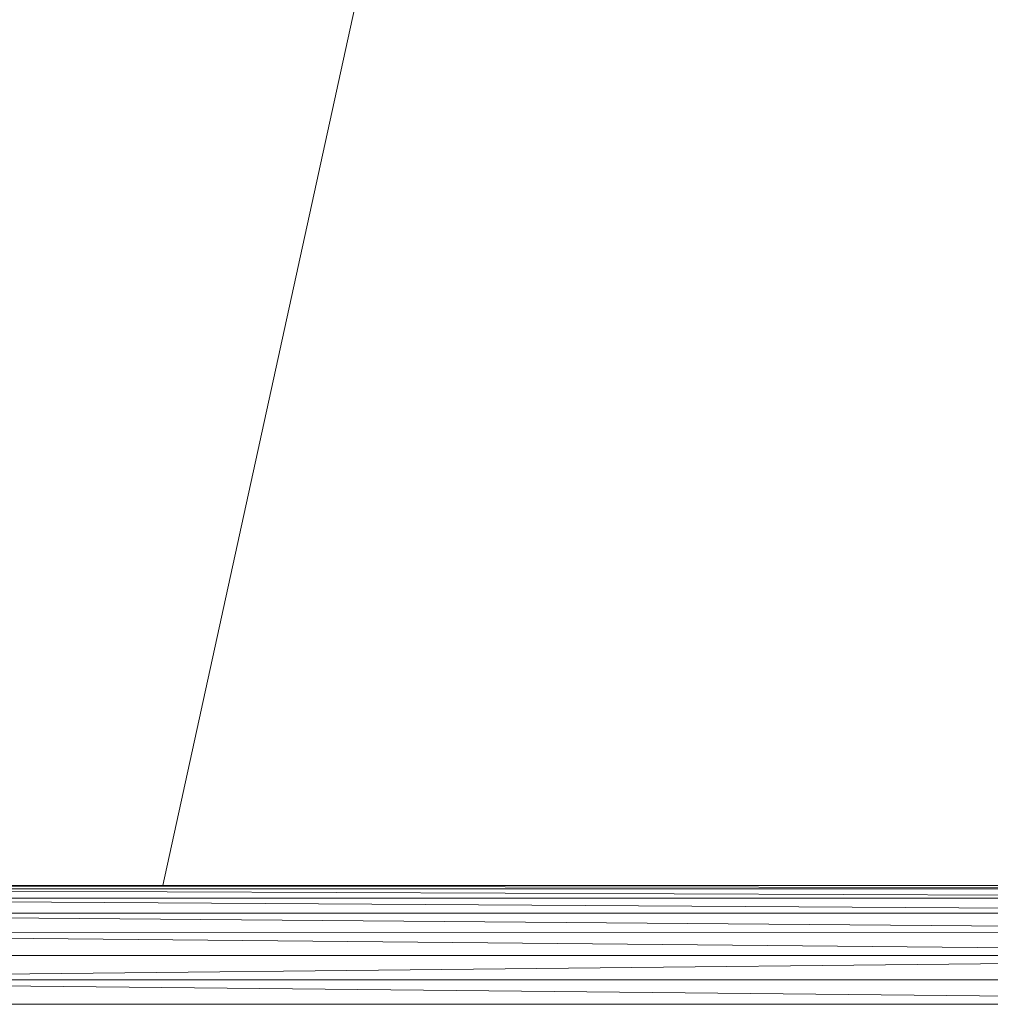
# Model space of a CAD drawing. Units: inches. Extents: x 8 to 6728, y 7 to 4759.
# Drawn here: x 5565 to 5730, y 2412 to 2579 of the extents above; entities that cross this region are included whole.
import ezdxf

# ---------------------------------------------------------------- set-up
doc = ezdxf.new("R2010")
doc.units = ezdxf.units.IN
doc.header["$MEASUREMENT"] = 0

# ---------------------------------------------------------------- blocks, each defined once
blk = doc.blocks.new('18_DWG-538783-North')
at = {"lineweight": 9}
for p, q in [((-3054.52, 1284), (-3189.57, 666)), ((-3312.5, 665.45), (-2912.5, 665.46)), ((-3312.5, 665.45), (-2912.5, 663.87)), ((-2928.5, 666), (-3296.5, 666)), ((-3296.5, 666), (-2912.5, 665.46)), ((-3312.5, 663.85), (-2912.5, 663.87)), ((-3312.5, 663.85), (-2912.5, 661.33)), ((-3312.5, 661.31), (-2912.5, 661.33)), ((-3312.5, 661.31), (-2912.5, 658.02)), ((-3312.5, 658), (-2912.5, 658.02)), ((-3312.5, 658), (-2912.5, 654.14)), ((-3312.5, 654.16), (-2912.5, 654.14)), ((-3312.5, 650), (-2912.5, 654.14)), ((-3312.5, 650), (-2912.5, 650)), ((-3312.5, 650), (-2912.5, 645.86)), ((-3312.5, 645.86), (-2912.5, 645.86))]:
    blk.add_line(p, q, dxfattribs=at)

msp = doc.modelspace()

# ---------------------------------------------------------------- block references
at = {"lineweight": 9}
msp.add_blockref('18_DWG-538783-North', (8779.34, 1765.81), dxfattribs=at)

doc.saveas('drawing.dxf')
